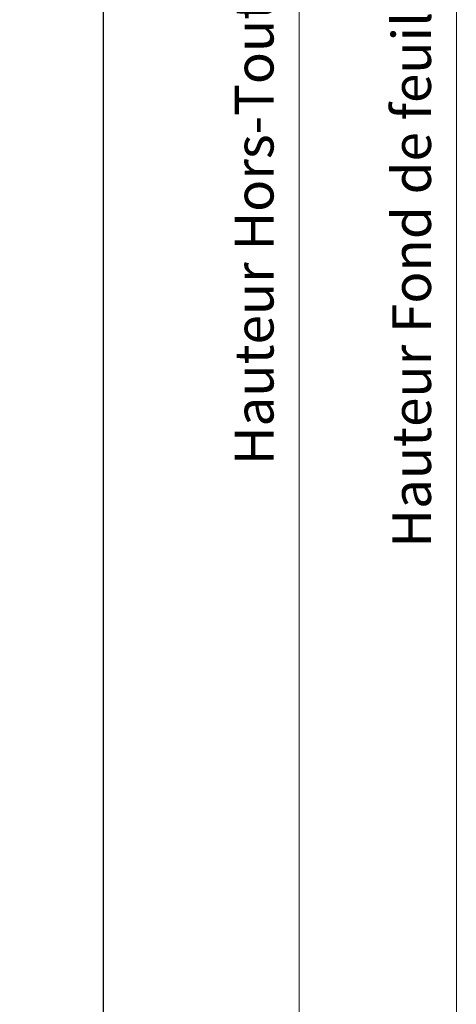
# Model space of a CAD drawing. Units: millimetres. Extents: x 0 to 437, y -14 to 612.
# Drawn here: x 233 to 278, y 61 to 163 of the extents above; entities that cross this region are included whole.
import ezdxf

# ---------------------------------------------------------------- set-up
doc = ezdxf.new("R2010")
doc.units = ezdxf.units.MM
doc.header["$PDMODE"] = 2
doc.header["$PDSIZE"] = 10
doc.layers.add('AM_5', color=3, linetype='Continuous', lineweight=20)
doc.layers.add('AM_VIEWS', color=1, linetype='Continuous', lineweight=15, plot=False)
doc.styles.get("Standard").update_dxf_attribs({"font": 'arial.ttf'})
doc.dimstyles.new('MAL-ISO$0', dxfattribs={"dimtxt": 3, "dimasz": 3, "dimexe": 1, "dimexo": 1, "dimgap": 1.5, "dimtad": 1, "dimtxsty": 'Standard', "dimcen": 0, "dimclrd": 256, "dimclre": 256, "dimclrt": 3, "dimadec": 1, "dimazin": 2, "dimtp": 0.1, "dimtm": 0.1, "dimtfac": 0.71, "dimtmove": 0, "dimatfit": 3, "dimfxl": 1, "dimlwd": -1, "dimlwe": -1, "dimarcsym": 1})

# ---------------------------------------------------------------- blocks, each defined once
blk = doc.blocks.new('*D33')
at = {"layer": 'AM_5', "transparency": 16777216}
for p, q in [((332.3987555403502, 302.2270256927753), (276.8015667961636, 302.2270256927753)), ((277.8015667961636, 299.2270256927753), (277.8015667961636, 23.96768416551157)), ((308.4600907870346, 20.96768416551158), (276.8015667961636, 20.96768416551157))]:
    blk.add_line(p, q, dxfattribs=at)
for points in [[(277.3015667961636, 299.2270256927753), (278.3015667961636, 299.2270256927753), (277.8015667961636, 302.2270256927753)], [(277.3015667961636, 23.96768416551157), (278.3015667961636, 23.96768416551157), (277.8015667961636, 20.96768416551157)]]:
    blk.add_solid(points, dxfattribs=at)
at = {"layer": 'Defpoints', "color": 0, "transparency": 16777216}
for p in [(333.3987555403502, 302.2270256927753), (277.8015667961636, 20.96768416551157), (309.4600907870346, 20.96768416551158)]:
    blk.add_point(p, dxfattribs=at)
at = {"layer": 'AM_5', "color": 3, "transparency": 16777216, "insert": (273.6781015847038, 161.8559107419548), "char_height": 4, "attachment_point": 5, "rotation": 90}
blk.add_mtext('Hauteur Fond de feuillure = HO + 10 (2050)', dxfattribs=at)
blk = doc.blocks.new('*D35')
at = {"layer": 'AM_5', "transparency": 16777216}
for p, q in [((332.3980044845276, 300.7270256927548), (290.7658502757831, 300.7270256927548)), ((291.7658502757831, 297.7270256927548), (291.7658502757832, 27.46768457733032)), ((332.3980104741778, 24.46768457733033), (290.7658502757832, 24.46768457733032))]:
    blk.add_line(p, q, dxfattribs=at)
for points in [[(291.2658502757831, 297.7270256927548), (292.2658502757831, 297.7270256927548), (291.7658502757831, 300.7270256927548)], [(291.2658502757832, 27.46768457733032), (292.2658502757832, 27.46768457733032), (291.7658502757832, 24.46768457733032)]]:
    blk.add_solid(points, dxfattribs=at)
at = {"layer": 'Defpoints', "color": 0, "transparency": 16777216}
for p in [(333.3980044845276, 300.7270256927548), (291.7658502757832, 24.46768457733032), (333.3980104741778, 24.46768457733033)]:
    blk.add_point(p, dxfattribs=at)
at = {"layer": 'AM_5', "color": 3, "transparency": 16777216, "insert": (287.6437493208036, 162.6850904216719), "char_height": 4, "attachment_point": 5, "rotation": 90}
blk.add_mtext('{\\fArial Black|b1|i0|c0|p34;\\C1;Hauteur Ouvrant : HO (2040)}', dxfattribs=at)
blk = doc.blocks.new('*D37')
at = {"layer": 'AM_5', "transparency": 16777216}
for p, q in [((332.3980039397076, 323.727025692758), (260.5781847620465, 323.727025692758)), ((261.5781847620465, 320.727025692758), (261.5781847620465, 23.96768416556614)), ((308.4600907870346, 20.96768416556615), (260.5781847620465, 20.96768416556614))]:
    blk.add_line(p, q, dxfattribs=at)
for points in [[(261.0781847620465, 320.727025692758), (262.0781847620465, 320.727025692758), (261.5781847620465, 323.727025692758)], [(261.0781847620465, 23.96768416556614), (262.0781847620465, 23.96768416556614), (261.5781847620465, 20.96768416556614)]]:
    blk.add_solid(points, dxfattribs=at)
at = {"layer": 'Defpoints', "color": 0, "transparency": 16777216}
for p in [(333.3980039397076, 323.727025692758), (261.5781847620465, 20.96768416556614), (309.4600907870346, 20.96768416556615)]:
    blk.add_point(p, dxfattribs=at)
at = {"layer": 'AM_5', "color": 3, "transparency": 16777216, "insert": (257.4547195505867, 161.7132041006054), "char_height": 4, "attachment_point": 5, "rotation": 90}
blk.add_mtext('Hauteur Hors-Tout = HO + 53 (2093)', dxfattribs=at)

msp = doc.modelspace()

# ---------------------------------------------------------------- linework, layer by layer
at = {"layer": 'AM_VIEWS'}
for points in [[(241.4525470378302, 351.4458327054642), (32.76000086765329, 351.4458284715381), (32.75999921218535, 1.074103920473135e-06), (241.3547294267809, 5.403881573329272e-07)], [(241.4036349655174, 351.4458338003138), (405.4049997248011, 351.4458361351532), (405.404998069333, 1.949379111465532e-07), (241.4036414990936, -5.544613941310672e-07)]]:
    msp.add_lwpolyline(points, close=True, dxfattribs=at)

# ---------------------------------------------------------------- dimensions: what is measured, and where the dimension line sits
at = {"layer": 'AM_5'}
for base, p1, p2, text, picture, middle in [((261.5781847620465, 20.96768416556614), (333.3980039397075, 323.7270256927579), (309.4600907870345, 20.96768416556614), 'Hauteur Hors-Tout = HO + 53 (2093)', '*D37', (261.5781847620465, 161.7132041006054)), ((277.8015667961636, 20.96768416551157), (333.3987555403501, 302.2270256927752), (309.4600907870345, 20.96768416551157), 'Hauteur Fond de feuillure = HO + 10 (2050)', '*D33', (277.8015667961636, 161.8559107419548)), ((291.7658502757832, 24.46768457733032), (333.3980044845275, 300.7270256927547), (333.3980104741777, 24.46768457733032), '{\\fArial Black|b1|i0|c0|p34;\\C1;Hauteur Ouvrant : HO (2040)}', '*D35', (291.7658502757831, 162.6850904216719))]:
    dim = msp.add_linear_dim(base=base, p1=p1, p2=p2, angle=90.00000154756896, text=text, dimstyle='MAL-ISO$0', override={"dimtxt": 4, "dimlfac": 2}, dxfattribs=at)
    dim.commit()
    dim.dimension.update_dxf_attribs({"geometry": picture, "text_midpoint": middle, "dimtype": 160})

doc.saveas('drawing.dxf')
